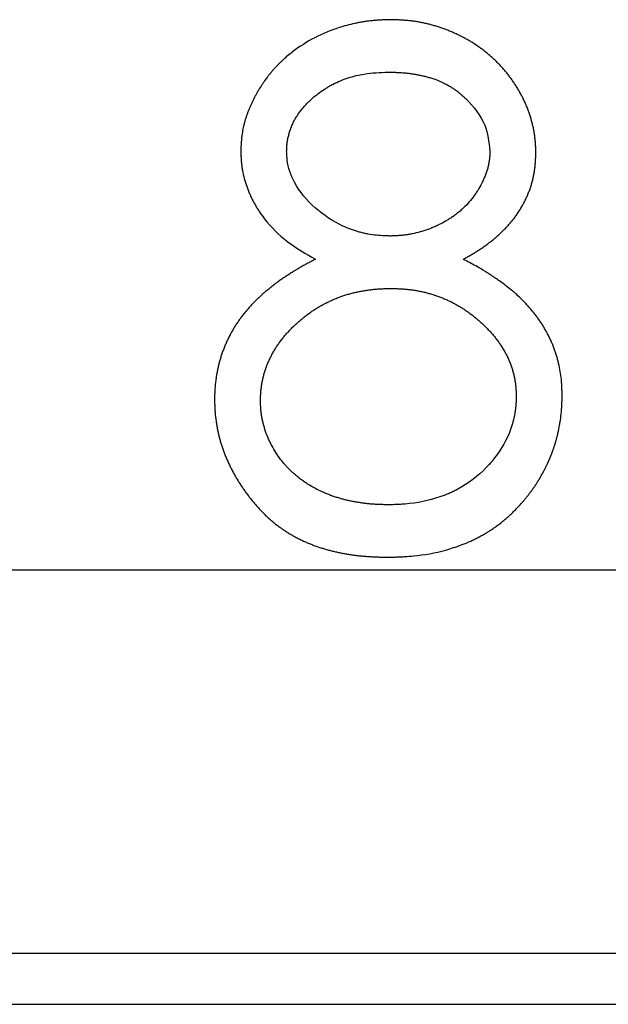
# Model space of a CAD drawing. Units: millimetres. Extents: x 11673 to 11970, y -7557 to -7347.
# Drawn here: x 11825 to 11826, y -7425 to -7423 of the extents above; entities that cross this region are included whole.
import ezdxf

# ---------------------------------------------------------------- set-up
doc = ezdxf.new("R2010")
doc.units = ezdxf.units.MM
doc.header["$LTSCALE"] = 10
doc.linetypes.add('SLD-实线', pattern=[0])

msp = doc.modelspace()

# ---------------------------------------------------------------- linework, layer by layer
at = {"color": 7, "linetype": 'SLD-实线', "lineweight": 25}
for p, q in [((11791.1788, -7424.3284), (11873.5057, -7424.3284)), ((11790.9595, -7425.3284), (11873.5057, -7425.3284)), ((11791.0293, -7425.4618), (11873.5057, -7425.4618))]:
    msp.add_line(p, q, dxfattribs=at)
for points, knots in [([(11825.6992, -7422.8943), (11825.699, -7422.8943), (11825.6979, -7422.8943), (11825.6932, -7422.8944), (11825.687, -7422.8946), (11825.6781, -7422.895), (11825.6693, -7422.8954), (11825.6586, -7422.8961), (11825.648, -7422.8971), (11825.6374, -7422.8983), (11825.6268, -7422.8999), (11825.6163, -7422.9018), (11825.5954, -7422.9061), (11825.5342, -7422.9222), (11825.4771, -7422.9517), (11825.4347, -7422.9851), (11825.4261, -7422.9923), (11825.4188, -7422.9989), (11825.4137, -7423.0037), (11825.4097, -7423.0076), (11825.4057, -7423.0116), (11825.4018, -7423.0156), (11825.398, -7423.0197), (11825.3933, -7423.0249), (11825.3887, -7423.0302), (11825.3834, -7423.0367), (11825.3764, -7423.0455), (11825.3699, -7423.0546), (11825.362, -7423.0662), (11825.356, -7423.0758), (11825.3504, -7423.0855), (11825.345, -7423.0953), (11825.3405, -7423.104), (11825.3364, -7423.1129), (11825.3341, -7423.118), (11825.3319, -7423.1232), (11825.3297, -7423.1284), (11825.3277, -7423.1336), (11825.3257, -7423.1389), (11825.3239, -7423.1441), (11825.3216, -7423.1508), (11825.3192, -7423.1588), (11825.317, -7423.167), (11825.3144, -7423.1779), (11825.3123, -7423.1889), (11825.3111, -7423.1987), (11825.3103, -7423.2056), (11825.3097, -7423.2126), (11825.309, -7423.2233), (11825.3087, -7423.2313), (11825.3085, -7423.2364)], [0, 0, 0, 0, 0.001159, 0.005793, 0.024366, 0.033637, 0.052204, 0.070756, 0.089309, 0.107886, 0.126433, 0.144994, 0.163558, 0.237862, 0.475526, 0.490157, 0.519433, 0.534074, 0.541382, 0.556027, 0.563341, 0.570662, 0.585295, 0.592609, 0.607245, 0.621882, 0.636524, 0.665796, 0.680434, 0.709713, 0.724354, 0.738986, 0.768265, 0.775579, 0.790221, 0.797535, 0.804854, 0.819492, 0.826811, 0.834125, 0.848766, 0.863401, 0.878039, 0.892674, 0.921961, 0.936598, 0.943917, 0.958555, 0.973189, 1, 1, 1, 1]), ([(11826.0777, -7423.2401), (11826.0777, -7423.2399), (11826.0776, -7423.2388), (11826.0775, -7423.2341), (11826.0771, -7423.2262), (11826.0765, -7423.2155), (11826.0757, -7423.2066), (11826.0748, -7423.1978), (11826.0735, -7423.189), (11826.0716, -7423.1785), (11826.0693, -7423.1681), (11826.067, -7423.1595), (11826.0645, -7423.1509), (11826.0625, -7423.1442), (11826.0602, -7423.1374), (11826.0584, -7423.1324), (11826.0565, -7423.1274), (11826.0546, -7423.1224), (11826.0526, -7423.1175), (11826.0498, -7423.111), (11826.046, -7423.1029), (11826.0412, -7423.0934), (11826.0361, -7423.084), (11826.0307, -7423.0748), (11826.0251, -7423.0657), (11826.0193, -7423.0568), (11826.0132, -7423.048), (11826.0068, -7423.0394), (11826.0002, -7423.0311), (11825.9945, -7423.0243), (11825.9897, -7423.019), (11825.9861, -7423.015), (11825.9825, -7423.0112), (11825.9787, -7423.0074), (11825.975, -7423.0036), (11825.9699, -7422.9986), (11825.9634, -7422.9926), (11825.9554, -7422.9855), (11825.9471, -7422.9787), (11825.9387, -7422.9721), (11825.9272, -7422.9638), (11825.9153, -7422.9559), (11825.9031, -7422.9486), (11825.8954, -7422.9443), (11825.8875, -7422.9401), (11825.8812, -7422.9369), (11825.8748, -7422.9337), (11825.87, -7422.9315), (11825.8651, -7422.9292), (11825.8603, -7422.9271), (11825.8537, -7422.9243), (11825.8471, -7422.9216), (11825.8405, -7422.9191), (11825.8355, -7422.9173), (11825.8304, -7422.9155), (11825.8254, -7422.9138), (11825.8203, -7422.9122), (11825.8135, -7422.9101), (11825.8067, -7422.9081), (11825.7981, -7422.9058), (11825.7894, -7422.9038), (11825.779, -7422.9016), (11825.7685, -7422.8997), (11825.7579, -7422.8981), (11825.7473, -7422.8969), (11825.7367, -7422.896), (11825.7261, -7422.8953), (11825.7136, -7422.8947), (11825.7046, -7422.8944), (11825.6992, -7422.8943)], [0, 0, 0, 0, 0.001172, 0.005859, 0.02461, 0.043359, 0.062111, 0.071487, 0.09024, 0.108996, 0.127746, 0.1465, 0.155876, 0.174624, 0.184003, 0.193376, 0.202755, 0.212125, 0.221504, 0.230874, 0.249634, 0.268381, 0.287132, 0.305883, 0.324639, 0.343386, 0.362145, 0.380891, 0.399649, 0.418401, 0.427768, 0.437143, 0.44652, 0.4559, 0.465273, 0.474643, 0.493394, 0.512145, 0.530906, 0.549648, 0.568409, 0.605931, 0.624668, 0.643426, 0.652796, 0.671547, 0.680929, 0.690297, 0.699683, 0.709056, 0.718433, 0.737173, 0.746555, 0.755929, 0.765297, 0.774676, 0.784051, 0.793424, 0.812181, 0.821552, 0.840304, 0.859059, 0.877812, 0.896562, 0.915321, 0.934076, 0.952815, 0.971572, 1, 1, 1, 1]), ([(11825.4281, -7423.2383), (11825.4281, -7423.2381), (11825.4282, -7423.2369), (11825.4283, -7423.2323), (11825.4285, -7423.2261), (11825.4292, -7423.2172), (11825.4304, -7423.2084), (11825.4323, -7423.1997), (11825.4339, -7423.1937), (11825.4351, -7423.1894), (11825.4364, -7423.1851), (11825.4381, -7423.1801), (11825.4399, -7423.1751), (11825.4419, -7423.1701), (11825.444, -7423.1652), (11825.4463, -7423.1604), (11825.4488, -7423.1557), (11825.4515, -7423.151), (11825.4543, -7423.1465), (11825.4572, -7423.142), (11825.4602, -7423.1376), (11825.4633, -7423.1333), (11825.4666, -7423.1291), (11825.4699, -7423.1249), (11825.4734, -7423.1209), (11825.477, -7423.1169), (11825.4807, -7423.1131), (11825.4844, -7423.1093), (11825.4921, -7423.1019), (11825.5001, -7423.0948), (11825.5127, -7423.0849), (11825.5214, -7423.0787), (11825.5304, -7423.073), (11825.535, -7423.0702), (11825.5411, -7423.0666), (11825.5584, -7423.0573), (11825.5882, -7423.0451), (11825.6364, -7423.0332), (11825.6716, -7423.0318), (11825.6926, -7423.031)], [0, 0, 0, 0, 0.001787, 0.0089368, 0.037538, 0.05184, 0.0804642, 0.1090789, 0.1233821, 0.1305283, 0.1448301, 0.1591263, 0.173426, 0.1877345, 0.2020352, 0.2163343, 0.2306398, 0.2449326, 0.2592438, 0.2735335, 0.2878421, 0.3021428, 0.3164408, 0.3307466, 0.3450379, 0.3593494, 0.3736496, 0.3879431, 0.4022478, 0.4594824, 0.4737857, 0.5310139, 0.5453148, 0.5596202, 0.5739253, 0.6025261, 0.7172674, 0.8319679, 1, 1, 1, 1]), ([(11825.6926, -7423.031), (11825.6928, -7423.031), (11825.6939, -7423.031), (11825.6986, -7423.0311), (11825.7048, -7423.0313), (11825.7119, -7423.0315), (11825.7172, -7423.0317), (11825.7225, -7423.032), (11825.7296, -7423.0324), (11825.7367, -7423.033), (11825.7438, -7423.0338), (11825.7491, -7423.0344), (11825.7544, -7423.0351), (11825.7588, -7423.0358), (11825.7623, -7423.0364), (11825.7658, -7423.037), (11825.7693, -7423.0376), (11825.7728, -7423.0383), (11825.7762, -7423.039), (11825.7806, -7423.04), (11825.7858, -7423.0412), (11825.791, -7423.0425), (11825.7978, -7423.0443), (11825.8047, -7423.0464), (11825.8165, -7423.0503), (11825.8281, -7423.0549), (11825.8393, -7423.0603), (11825.8456, -7423.0636), (11825.8503, -7423.0661), (11825.8549, -7423.0688), (11825.8594, -7423.0717), (11825.8639, -7423.0746), (11825.8682, -7423.0776), (11825.874, -7423.0818), (11825.8838, -7423.0896), (11825.9117, -7423.1156), (11825.9489, -7423.1626), (11825.9552, -7423.213), (11825.958, -7423.2356)], [0, 0, 0, 0, 0.001788, 0.008941, 0.037609, 0.051919, 0.06626, 0.080581, 0.094912, 0.123565, 0.137895, 0.152222, 0.166551, 0.18086, 0.188027, 0.195204, 0.209507, 0.216687, 0.223852, 0.238161, 0.252489, 0.266819, 0.281156, 0.309817, 0.324136, 0.381489, 0.410153, 0.424486, 0.438823, 0.453148, 0.467472, 0.4818, 0.496121, 0.510441, 0.539102, 0.596471, 0.819162, 1, 1, 1, 1]), ([(11825.3085, -7423.2364), (11825.3085, -7423.2366), (11825.3085, -7423.2377), (11825.3086, -7423.2406), (11825.3087, -7423.2442), (11825.309, -7423.2486), (11825.3091, -7423.2522), (11825.3094, -7423.2566), (11825.3096, -7423.2602), (11825.3099, -7423.2646), (11825.3102, -7423.2681), (11825.3107, -7423.2725), (11825.3114, -7423.2787), (11825.3146, -7423.2981), (11825.32, -7423.317), (11825.3259, -7423.3338), (11825.3278, -7423.3388), (11825.3298, -7423.3438), (11825.3318, -7423.3487), (11825.3339, -7423.3536), (11825.3362, -7423.3584), (11825.3385, -7423.3632), (11825.341, -7423.368), (11825.3435, -7423.3727), (11825.3461, -7423.3773), (11825.3488, -7423.3819), (11825.3516, -7423.3865), (11825.3544, -7423.391), (11825.3603, -7423.3999), (11825.3822, -7423.4305), (11825.4286, -7423.4765), (11825.4784, -7423.5048), (11825.5032, -7423.519)], [0, 0, 0, 0, 0.001843, 0.009216, 0.023961, 0.031334, 0.046079, 0.053453, 0.068199, 0.075572, 0.090318, 0.09769, 0.112436, 0.141936, 0.260285, 0.275026, 0.289771, 0.304515, 0.319269, 0.334008, 0.348762, 0.363507, 0.378246, 0.392995, 0.407747, 0.422492, 0.437235, 0.45198, 0.46673, 0.52574, 0.763749, 1, 1, 1, 1]), ([(11825.6974, -7423.4584), (11825.6971, -7423.4584), (11825.696, -7423.4583), (11825.6914, -7423.4582), (11825.6727, -7423.4578), (11825.6531, -7423.4557), (11825.6356, -7423.4523), (11825.6304, -7423.4512), (11825.6235, -7423.4496), (11825.6166, -7423.4477), (11825.6098, -7423.4457), (11825.6047, -7423.4441), (11825.5996, -7423.4424), (11825.5896, -7423.4388), (11825.5547, -7423.4244), (11825.5001, -7423.388), (11825.4483, -7423.3278), (11825.4314, -7423.2784), (11825.429, -7423.2546), (11825.4285, -7423.2474), (11825.4283, -7423.2419), (11825.4281, -7423.2383)], [0, 0, 0, 0, 0.001745, 0.008751, 0.036702, 0.148818, 0.1628, 0.176779, 0.190762, 0.218738, 0.232717, 0.246697, 0.260659, 0.274656, 0.330598, 0.556907, 0.78359, 0.942892, 0.957141, 0.971393, 1, 1, 1, 1]), ([(11825.958, -7423.2356), (11825.958, -7423.2358), (11825.958, -7423.2369), (11825.9578, -7423.2398), (11825.9577, -7423.2434), (11825.9574, -7423.2478), (11825.9571, -7423.2522), (11825.9567, -7423.2567), (11825.9561, -7423.2611), (11825.9552, -7423.2672), (11825.9538, -7423.2742), (11825.9508, -7423.2863), (11825.9473, -7423.2964), (11825.9435, -7423.3055), (11825.942, -7423.3087), (11825.9406, -7423.312), (11825.9387, -7423.316), (11825.934, -7423.3256), (11825.928, -7423.3365), (11825.9144, -7423.3575), (11825.9018, -7423.3726), (11825.8896, -7423.3845), (11825.8864, -7423.3875), (11825.8831, -7423.3905), (11825.8777, -7423.3952), (11825.8722, -7423.3997), (11825.8651, -7423.4051), (11825.8593, -7423.4092), (11825.8519, -7423.4141), (11825.8459, -7423.4178), (11825.8351, -7423.424), (11825.8263, -7423.4284), (11825.8174, -7423.4325), (11825.8134, -7423.4343), (11825.8093, -7423.436), (11825.8035, -7423.4384), (11825.786, -7423.445), (11825.7654, -7423.4509), (11825.7444, -7423.4548), (11825.7356, -7423.456), (11825.7285, -7423.4568), (11825.7232, -7423.4572), (11825.7162, -7423.4577), (11825.7076, -7423.4581), (11825.7008, -7423.4583), (11825.6974, -7423.4584)], [0, 0, 0, 0, 0.00176, 0.0087982, 0.0228739, 0.0299113, 0.0439906, 0.0580665, 0.0651056, 0.0791831, 0.107355, 0.1214274, 0.1778403, 0.1919198, 0.1989608, 0.2059961, 0.2200754, 0.2341448, 0.2905021, 0.3186543, 0.4317709, 0.4458609, 0.4528926, 0.4669734, 0.481054, 0.509212, 0.5232793, 0.5514344, 0.5655118, 0.5936786, 0.6077623, 0.6640924, 0.6711316, 0.6852095, 0.6992914, 0.7063346, 0.7344904, 0.8473712, 0.8755323, 0.9036821, 0.9177619, 0.9318382, 0.9459215, 0.9729549, 1, 1, 1, 1]), ([(11825.8883, -7423.519), (11825.8885, -7423.5189), (11825.8895, -7423.5183), (11825.8936, -7423.516), (11825.899, -7423.513), (11825.9051, -7423.5094), (11825.9097, -7423.5067), (11825.9143, -7423.504), (11825.9189, -7423.5013), (11825.9234, -7423.4985), (11825.928, -7423.4956), (11825.9324, -7423.4927), (11825.9369, -7423.4898), (11825.9413, -7423.4867), (11825.9456, -7423.4837), (11825.9499, -7423.4805), (11825.9542, -7423.4773), (11825.9598, -7423.473), (11825.9654, -7423.4685), (11825.9708, -7423.4639), (11825.9749, -7423.4605), (11825.9789, -7423.4569), (11825.9828, -7423.4534), (11825.9867, -7423.4497), (11825.9906, -7423.446), (11825.9943, -7423.4423), (11825.9981, -7423.4385), (11826.0018, -7423.4346), (11826.0054, -7423.4307), (11826.0089, -7423.4267), (11826.0124, -7423.4226), (11826.0158, -7423.4185), (11826.0191, -7423.4144), (11826.0224, -7423.4101), (11826.0255, -7423.4058), (11826.0286, -7423.4015), (11826.0316, -7423.3971), (11826.0345, -7423.3926), (11826.0373, -7423.3881), (11826.0401, -7423.3835), (11826.0427, -7423.3789), (11826.0453, -7423.3742), (11826.0477, -7423.3694), (11826.0501, -7423.3647), (11826.0524, -7423.3598), (11826.0546, -7423.355), (11826.0567, -7423.3501), (11826.0587, -7423.3451), (11826.0606, -7423.3402), (11826.0624, -7423.3351), (11826.0641, -7423.3301), (11826.0658, -7423.325), (11826.0673, -7423.3199), (11826.0687, -7423.3148), (11826.07, -7423.3096), (11826.0712, -7423.3044), (11826.0722, -7423.2992), (11826.0732, -7423.2939), (11826.0739, -7423.2895), (11826.0745, -7423.2851), (11826.0751, -7423.2807), (11826.0756, -7423.2763), (11826.076, -7423.2719), (11826.0764, -7423.2674), (11826.0767, -7423.263), (11826.0769, -7423.2586), (11826.0771, -7423.255), (11826.0774, -7423.2486), (11826.0776, -7423.2439), (11826.0777, -7423.2401)], [0, 0, 0, 0, 0.001863, 0.009364, 0.039322, 0.054297, 0.06928, 0.08426, 0.099244, 0.114222, 0.129202, 0.144196, 0.159167, 0.174144, 0.189123, 0.20411, 0.219081, 0.234082, 0.264045, 0.27903, 0.294004, 0.308973, 0.323961, 0.338951, 0.353929, 0.368901, 0.383889, 0.398878, 0.413857, 0.428829, 0.443817, 0.458792, 0.473777, 0.488757, 0.503741, 0.518731, 0.533702, 0.548687, 0.563673, 0.57866, 0.593631, 0.608615, 0.623599, 0.638582, 0.653563, 0.668545, 0.68353, 0.698508, 0.713493, 0.728467, 0.74345, 0.758435, 0.773417, 0.788394, 0.803378, 0.818362, 0.833341, 0.848326, 0.863309, 0.870796, 0.88578, 0.90076, 0.908252, 0.923234, 0.938216, 0.945705, 0.960687, 0.968178, 1, 1, 1, 1]), ([(11825.5032, -7423.519), (11825.503, -7423.5191), (11825.502, -7423.5196), (11825.4979, -7423.5217), (11825.4908, -7423.5254), (11825.4829, -7423.5296), (11825.4766, -7423.5329), (11825.4704, -7423.5364), (11825.4642, -7423.5399), (11825.4566, -7423.5444), (11825.449, -7423.549), (11825.4414, -7423.5537), (11825.4362, -7423.5571), (11825.4324, -7423.5595), (11825.4287, -7423.5619), (11825.425, -7423.5643), (11825.4213, -7423.5668), (11825.4183, -7423.5688), (11825.4147, -7423.5713), (11825.411, -7423.5738), (11825.4053, -7423.578), (11825.3996, -7423.5822), (11825.3925, -7423.5877), (11825.3869, -7423.5921), (11825.38, -7423.5977), (11825.3746, -7423.6022), (11825.3678, -7423.608), (11825.3625, -7423.6127), (11825.3559, -7423.6187), (11825.3507, -7423.6236), (11825.3444, -7423.6298), (11825.3394, -7423.6349), (11825.3345, -7423.6401), (11825.3297, -7423.6453), (11825.3251, -7423.6507), (11825.3205, -7423.6561), (11825.316, -7423.6617), (11825.3117, -7423.6673), (11825.3074, -7423.673), (11825.3033, -7423.6788), (11825.2993, -7423.6846), (11825.2954, -7423.6906), (11825.2926, -7423.6951), (11825.2889, -7423.7012), (11825.2854, -7423.7074), (11825.282, -7423.7137), (11825.2795, -7423.7184), (11825.2763, -7423.7247), (11825.2732, -7423.7311), (11825.2703, -7423.7376), (11825.2681, -7423.7425), (11825.2654, -7423.7491), (11825.2628, -7423.7557), (11825.2603, -7423.7624), (11825.2586, -7423.7674), (11825.2564, -7423.7741), (11825.2543, -7423.781), (11825.2524, -7423.7878), (11825.2511, -7423.793), (11825.2495, -7423.7999), (11825.248, -7423.8069), (11825.2466, -7423.8138), (11825.2457, -7423.8191), (11825.2445, -7423.8261), (11825.2427, -7423.8384), (11825.2415, -7423.8508), (11825.2408, -7423.8616), (11825.2404, -7423.871), (11825.2402, -7423.8786), (11825.2401, -7423.8844)], [0, 0, 0, 0, 0.001386, 0.006985, 0.029345, 0.051721, 0.062899, 0.074079, 0.096454, 0.10763, 0.129993, 0.152363, 0.163541, 0.169132, 0.180319, 0.191489, 0.19709, 0.208276, 0.213863, 0.225045, 0.236223, 0.258596, 0.269768, 0.292149, 0.303317, 0.32569, 0.336871, 0.359241, 0.370423, 0.392786, 0.403961, 0.42634, 0.437523, 0.448703, 0.471068, 0.482251, 0.493429, 0.515796, 0.52698, 0.538162, 0.560528, 0.571712, 0.582898, 0.594083, 0.616449, 0.627628, 0.638814, 0.649997, 0.672361, 0.683542, 0.694733, 0.705908, 0.728277, 0.739458, 0.750641, 0.761823, 0.784194, 0.795378, 0.806559, 0.81774, 0.840111, 0.851292, 0.862474, 0.873657, 0.896024, 0.940774, 0.951955, 0.963964, 1, 1, 1, 1]), ([(11826.1461, -7423.8734), (11826.1461, -7423.8732), (11826.146, -7423.8721), (11826.1459, -7423.8674), (11826.1457, -7423.8594), (11826.1452, -7423.8488), (11826.1438, -7423.8275), (11826.1409, -7423.808), (11826.1369, -7423.7906), (11826.1352, -7423.7837), (11826.1333, -7423.7769), (11826.1313, -7423.7701), (11826.1297, -7423.765), (11826.1275, -7423.7582), (11826.1251, -7423.7515), (11826.1226, -7423.7449), (11826.1206, -7423.7399), (11826.1185, -7423.735), (11826.1156, -7423.7285), (11826.1125, -7423.7221), (11826.1093, -7423.7158), (11826.1068, -7423.711), (11826.1034, -7423.7048), (11826.0999, -7423.6986), (11826.0962, -7423.6925), (11826.0934, -7423.688), (11826.0895, -7423.6821), (11826.0855, -7423.6762), (11826.0813, -7423.6704), (11826.0782, -7423.6661), (11826.0738, -7423.6605), (11826.0694, -7423.6549), (11826.0648, -7423.6495), (11826.0601, -7423.6441), (11826.0554, -7423.6388), (11826.0505, -7423.6337), (11826.0431, -7423.626), (11826.0342, -7423.6172), (11826.0237, -7423.6077), (11826.0074, -7423.5938), (11825.9918, -7423.5821), (11825.9772, -7423.5718), (11825.9736, -7423.5692), (11825.9699, -7423.5667), (11825.9663, -7423.5642), (11825.9626, -7423.5617), (11825.9589, -7423.5593), (11825.9559, -7423.5573), (11825.9507, -7423.554), (11825.9454, -7423.5507), (11825.9348, -7423.5442), (11825.9164, -7423.5336), (11825.8992, -7423.5247), (11825.8883, -7423.519)], [0, 0, 0, 0, 0.0014355, 0.0071781, 0.0301515, 0.053125, 0.0761008, 0.1681928, 0.1796794, 0.1911656, 0.2141404, 0.2256296, 0.2371193, 0.2486048, 0.2715819, 0.2830635, 0.2945511, 0.3060382, 0.3175263, 0.3405039, 0.3519895, 0.3634811, 0.3749612, 0.3979444, 0.4094257, 0.4209161, 0.4324061, 0.4553736, 0.4668655, 0.4783498, 0.4898395, 0.5128083, 0.5242999, 0.5357885, 0.5587679, 0.570256, 0.5817381, 0.6276926, 0.6506762, 0.6736431, 0.7656301, 0.7771094, 0.7885922, 0.7943378, 0.8058194, 0.8173129, 0.8230608, 0.8345405, 0.8402892, 0.8632652, 0.874752, 0.9207024, 1, 1, 1, 1]), ([(11825.3598, -7423.8884), (11825.3598, -7423.8882), (11825.3598, -7423.887), (11825.36, -7423.8824), (11825.3602, -7423.8762), (11825.3606, -7423.8691), (11825.3609, -7423.8646), (11825.3613, -7423.8602), (11825.3618, -7423.8558), (11825.3627, -7423.8487), (11825.3638, -7423.8417), (11825.3652, -7423.8347), (11825.3667, -7423.8278), (11825.3684, -7423.8209), (11825.3703, -7423.814), (11825.3724, -7423.8072), (11825.3748, -7423.8005), (11825.3774, -7423.7939), (11825.3801, -7423.7873), (11825.3831, -7423.7809), (11825.3862, -7423.7745), (11825.3894, -7423.7681), (11825.3928, -7423.7619), (11825.3964, -7423.7557), (11825.4001, -7423.7497), (11825.404, -7423.7437), (11825.4091, -7423.7364), (11825.4134, -7423.7307), (11825.4177, -7423.7251), (11825.4222, -7423.7196), (11825.4268, -7423.7142), (11825.4328, -7423.7076), (11825.4376, -7423.7024), (11825.4439, -7423.696), (11825.449, -7423.6911), (11825.4555, -7423.685), (11825.4608, -7423.6803), (11825.4676, -7423.6745), (11825.4731, -7423.67), (11825.4801, -7423.6646), (11825.4858, -7423.6603), (11825.4931, -7423.6552), (11825.499, -7423.6512), (11825.5065, -7423.6465), (11825.5126, -7423.6428), (11825.5203, -7423.6384), (11825.5266, -7423.6351), (11825.5345, -7423.6311), (11825.5425, -7423.6272), (11825.5507, -7423.6236), (11825.5589, -7423.6202), (11825.5655, -7423.6176), (11825.5739, -7423.6146), (11825.5806, -7423.6124), (11825.5891, -7423.6098), (11825.596, -7423.608), (11825.6046, -7423.6058), (11825.6116, -7423.6043), (11825.6203, -7423.6026), (11825.6273, -7423.6013), (11825.6361, -7423.5999), (11825.6449, -7423.5986), (11825.6537, -7423.5975), (11825.6608, -7423.5968), (11825.6661, -7423.5963), (11825.6732, -7423.5959), (11825.6803, -7423.5956), (11825.6899, -7423.5953), (11825.696, -7423.5952), (11825.7003, -7423.5951)], [0, 0, 0, 0, 0.001336, 0.006681, 0.028059, 0.038747, 0.049437, 0.054781, 0.065472, 0.076161, 0.097544, 0.108232, 0.118919, 0.140306, 0.150992, 0.161683, 0.183066, 0.193758, 0.204447, 0.225832, 0.236517, 0.24721, 0.268586, 0.279281, 0.28997, 0.311343, 0.322038, 0.343415, 0.354107, 0.364797, 0.386182, 0.396869, 0.418244, 0.428936, 0.450309, 0.46101, 0.482381, 0.493068, 0.514456, 0.525139, 0.546528, 0.557218, 0.578587, 0.589284, 0.610667, 0.62134, 0.642735, 0.653427, 0.674799, 0.696179, 0.706869, 0.728238, 0.738939, 0.760326, 0.770998, 0.792387, 0.80307, 0.82446, 0.835138, 0.856521, 0.867214, 0.888588, 0.909968, 0.920652, 0.931359, 0.942033, 0.963417, 0.974112, 1, 1, 1, 1]), ([(11825.7003, -7423.5951), (11825.7005, -7423.5951), (11825.7016, -7423.5951), (11825.7063, -7423.5952), (11825.7125, -7423.5954), (11825.7196, -7423.5957), (11825.725, -7423.5959), (11825.7321, -7423.5963), (11825.7391, -7423.5969), (11825.748, -7423.5979), (11825.755, -7423.5988), (11825.7638, -7423.6002), (11825.7708, -7423.6014), (11825.7795, -7423.6032), (11825.7865, -7423.6047), (11825.7934, -7423.6064), (11825.8003, -7423.6083), (11825.8071, -7423.6103), (11825.8155, -7423.613), (11825.8223, -7423.6153), (11825.8306, -7423.6184), (11825.8372, -7423.6211), (11825.8453, -7423.6246), (11825.8518, -7423.6276), (11825.8582, -7423.6307), (11825.8645, -7423.634), (11825.8708, -7423.6374), (11825.8785, -7423.6419), (11825.8845, -7423.6456), (11825.892, -7423.6504), (11825.8978, -7423.6544), (11825.9051, -7423.6596), (11825.9107, -7423.6639), (11825.9177, -7423.6694), (11825.9232, -7423.674), (11825.9299, -7423.6798), (11825.9352, -7423.6845), (11825.9404, -7423.6894), (11825.9455, -7423.6943), (11825.9505, -7423.6994), (11825.9567, -7423.7058), (11825.9615, -7423.7111), (11825.9661, -7423.7165), (11825.9706, -7423.7219), (11825.975, -7423.7275), (11825.9792, -7423.7333), (11825.9833, -7423.7391), (11825.9872, -7423.745), (11825.991, -7423.751), (11825.9947, -7423.7571), (11825.9982, -7423.7633), (11826.0015, -7423.7696), (11826.0047, -7423.776), (11826.0076, -7423.7825), (11826.0102, -7423.7891), (11826.0121, -7423.7941), (11826.0145, -7423.8008), (11826.0166, -7423.8076), (11826.0186, -7423.8144), (11826.0199, -7423.8196), (11826.0215, -7423.8265), (11826.0228, -7423.8335), (11826.0239, -7423.8405), (11826.0246, -7423.8458), (11826.025, -7423.8502), (11826.0255, -7423.8564), (11826.026, -7423.8647), (11826.0263, -7423.872), (11826.0264, -7423.8758)], [0, 0, 0, 0, 0.001419, 0.007012, 0.029408, 0.04062, 0.051815, 0.063018, 0.085422, 0.09663, 0.119026, 0.13024, 0.15264, 0.163854, 0.186242, 0.197445, 0.208652, 0.23107, 0.242266, 0.264664, 0.27587, 0.298269, 0.30947, 0.331889, 0.343097, 0.354287, 0.376704, 0.387898, 0.410305, 0.421503, 0.443906, 0.455112, 0.477514, 0.488727, 0.511131, 0.522338, 0.544734, 0.555942, 0.567137, 0.589546, 0.600748, 0.623157, 0.634351, 0.645555, 0.667969, 0.679169, 0.690374, 0.712777, 0.723981, 0.735181, 0.757589, 0.768793, 0.779994, 0.802403, 0.813608, 0.824809, 0.836014, 0.858418, 0.869624, 0.880823, 0.892026, 0.914436, 0.925642, 0.936844, 0.948045, 0.953647, 0.976052, 1, 1, 1, 1]), ([(11825.2401, -7423.8844), (11825.2401, -7423.8846), (11825.2401, -7423.8857), (11825.2403, -7423.8904), (11825.2405, -7423.8984), (11825.241, -7423.909), (11825.2419, -7423.9232), (11825.2435, -7423.9374), (11825.2457, -7423.9514), (11825.2477, -7423.9619), (11825.2498, -7423.9724), (11825.2523, -7423.9827), (11825.2551, -7423.993), (11825.2581, -7424.0033), (11825.2615, -7424.0134), (11825.2645, -7424.0218), (11825.2677, -7424.03), (11825.2711, -7424.0383), (11825.2755, -7424.048), (11825.28, -7424.0576), (11825.284, -7424.0656), (11825.2882, -7424.0735), (11825.2924, -7424.0813), (11825.2977, -7424.0905), (11825.3032, -7424.0996), (11825.309, -7424.1086), (11825.315, -7424.1175), (11825.3212, -7424.1262), (11825.3275, -7424.1347), (11825.334, -7424.1432), (11825.3396, -7424.1501), (11825.3453, -7424.1569), (11825.3512, -7424.1636), (11825.3583, -7424.1715), (11825.3657, -7424.1793), (11825.3732, -7424.1868), (11825.381, -7424.1941), (11825.389, -7424.2011), (11825.3973, -7424.2079), (11825.4058, -7424.2144), (11825.4144, -7424.2206), (11825.4232, -7424.2266), (11825.4322, -7424.2324), (11825.4413, -7424.2379), (11825.4506, -7424.2431), (11825.4601, -7424.2481), (11825.4697, -7424.2528), (11825.4794, -7424.2571), (11825.4893, -7424.2612), (11825.4992, -7424.2651), (11825.5093, -7424.2686), (11825.5194, -7424.272), (11825.5296, -7424.275), (11825.5399, -7424.2779), (11825.5485, -7424.2801), (11825.5554, -7424.2817), (11825.5606, -7424.2829), (11825.5659, -7424.284), (11825.5711, -7424.2851), (11825.5781, -7424.2864), (11825.5868, -7424.288), (11825.5974, -7424.2896), (11825.6079, -7424.291), (11825.6185, -7424.2922), (11825.6292, -7424.2932), (11825.6398, -7424.294), (11825.6504, -7424.2946), (11825.6611, -7424.2951), (11825.6747, -7424.2956), (11825.6847, -7424.2958), (11825.6912, -7424.296)], [0, 0, 0, 0, 0.000974, 0.004872, 0.020462, 0.036053, 0.051644, 0.082841, 0.098431, 0.114022, 0.129613, 0.145207, 0.160797, 0.176389, 0.19198, 0.207574, 0.215368, 0.230961, 0.246553, 0.262142, 0.277734, 0.285529, 0.301119, 0.31671, 0.332306, 0.347895, 0.363482, 0.379075, 0.394671, 0.410255, 0.425852, 0.433645, 0.449234, 0.464828, 0.480416, 0.496016, 0.511599, 0.527196, 0.542793, 0.558377, 0.573974, 0.58956, 0.605155, 0.620752, 0.636337, 0.65193, 0.667525, 0.683116, 0.698705, 0.714296, 0.729889, 0.745486, 0.761074, 0.776666, 0.79226, 0.800049, 0.807849, 0.815646, 0.82344, 0.831232, 0.846817, 0.862406, 0.878008, 0.8936, 0.909191, 0.924771, 0.940363, 0.955958, 0.971546, 1, 1, 1, 1]), ([(11826.0264, -7423.8758), (11826.0264, -7423.876), (11826.0264, -7423.8772), (11826.0263, -7423.8818), (11826.026, -7423.8898), (11826.0255, -7423.9005), (11826.0244, -7423.9111), (11826.0227, -7423.9216), (11826.0185, -7423.9426), (11826.0046, -7423.9868), (11825.9774, -7424.03), (11825.9329, -7424.0796), (11825.9002, -7424.1048), (11825.8679, -7424.1219), (11825.861, -7424.1253), (11825.8541, -7424.1284), (11825.8436, -7424.1329), (11825.8058, -7424.147), (11825.764, -7424.1554), (11825.7278, -7424.158), (11825.7204, -7424.1584), (11825.7149, -7424.1587), (11825.7056, -7424.159), (11825.6981, -7424.1591), (11825.6926, -7424.1592)], [0, 0, 0, 0, 0.001366, 0.006832, 0.028697, 0.050565, 0.072435, 0.094305, 0.116174, 0.203949, 0.377535, 0.424452, 0.614142, 0.625855, 0.649301, 0.66103, 0.672743, 0.719663, 0.908635, 0.93146, 0.942859, 0.954272, 0.965681, 1, 1, 1, 1]), ([(11826.0451, -7424.1496), (11826.0453, -7424.1494), (11826.046, -7424.1486), (11826.0472, -7424.147), (11826.0489, -7424.1449), (11826.0506, -7424.1429), (11826.0523, -7424.1408), (11826.0539, -7424.1387), (11826.0553, -7424.137), (11826.0567, -7424.1353), (11826.0581, -7424.1335), (11826.0597, -7424.1314), (11826.0614, -7424.1293), (11826.063, -7424.1272), (11826.0643, -7424.1254), (11826.0656, -7424.1236), (11826.067, -7424.1218), (11826.0685, -7424.1197), (11826.0701, -7424.1175), (11826.0713, -7424.1157), (11826.0726, -7424.1138), (11826.0739, -7424.112), (11826.0753, -7424.1098), (11826.0766, -7424.1079), (11826.0778, -7424.1061), (11826.079, -7424.1042), (11826.0804, -7424.102), (11826.0816, -7424.1001), (11826.0827, -7424.0982), (11826.0839, -7424.0963), (11826.0853, -7424.094), (11826.0867, -7424.0917), (11826.0878, -7424.0898), (11826.0889, -7424.0879), (11826.09, -7424.0859), (11826.0911, -7424.084), (11826.0922, -7424.0821), (11826.0933, -7424.0802), (11826.0946, -7424.0778), (11826.0957, -7424.0759), (11826.0968, -7424.0739), (11826.0978, -7424.072), (11826.0991, -7424.0696), (11826.1001, -7424.0677), (11826.1011, -7424.0657), (11826.1021, -7424.0637), (11826.1033, -7424.0613), (11826.1043, -7424.0593), (11826.1053, -7424.0573), (11826.1063, -7424.0554), (11826.1072, -7424.0533), (11826.1082, -7424.0513), (11826.1091, -7424.0493), (11826.1102, -7424.0469), (11826.1111, -7424.0449), (11826.112, -7424.0428), (11826.1129, -7424.0408), (11826.114, -7424.0383), (11826.1148, -7424.0363), (11826.1157, -7424.0342), (11826.1165, -7424.0322), (11826.1175, -7424.0297), (11826.1183, -7424.0276), (11826.1191, -7424.0256), (11826.1199, -7424.0235), (11826.1208, -7424.021), (11826.1216, -7424.0189), (11826.1223, -7424.0168), (11826.1231, -7424.0147), (11826.1238, -7424.0126), (11826.1245, -7424.0105), (11826.1252, -7424.0084), (11826.126, -7424.0059), (11826.1267, -7424.0037), (11826.1274, -7424.0016), (11826.128, -7423.9995), (11826.1287, -7423.9974), (11826.1293, -7423.9952), (11826.1299, -7423.9931), (11826.1306, -7423.9905), (11826.1312, -7423.9884), (11826.1318, -7423.9862), (11826.1323, -7423.9841), (11826.133, -7423.9815), (11826.1335, -7423.9793), (11826.1342, -7423.9763), (11826.1363, -7423.9672), (11826.1382, -7423.9576), (11826.1397, -7423.9489), (11826.1402, -7423.9462), (11826.1408, -7423.9427), (11826.1423, -7423.933), (11826.1435, -7423.9233), (11826.1442, -7423.9149), (11826.1444, -7423.9127), (11826.1446, -7423.9105), (11826.1448, -7423.9078), (11826.1449, -7423.9052), (11826.1451, -7423.903), (11826.1452, -7423.9007), (11826.1453, -7423.8985), (11826.1454, -7423.8959), (11826.1455, -7423.8932), (11826.1456, -7423.891), (11826.1457, -7423.8887), (11826.1458, -7423.8865), (11826.1458, -7423.8839), (11826.1459, -7423.8812), (11826.146, -7423.8786), (11826.146, -7423.876), (11826.1461, -7423.8743), (11826.1461, -7423.8734)], [0, 0, 0, 0, 0.002212, 0.011095, 0.019961, 0.028854, 0.037714, 0.046605, 0.05547, 0.059919, 0.068788, 0.077657, 0.086529, 0.095405, 0.104291, 0.108725, 0.117596, 0.126483, 0.135347, 0.14423, 0.148664, 0.157539, 0.16641, 0.175294, 0.179728, 0.188601, 0.197484, 0.206356, 0.2108, 0.219675, 0.228536, 0.23742, 0.246289, 0.250731, 0.259609, 0.268491, 0.272922, 0.281797, 0.290677, 0.299544, 0.303993, 0.312858, 0.321744, 0.330606, 0.335045, 0.343925, 0.352796, 0.361676, 0.36611, 0.374995, 0.383861, 0.388297, 0.397185, 0.406053, 0.414933, 0.419367, 0.42824, 0.437122, 0.445998, 0.450433, 0.459306, 0.468187, 0.477052, 0.481498, 0.490372, 0.499242, 0.508119, 0.512555, 0.521439, 0.53031, 0.534749, 0.543627, 0.552503, 0.561377, 0.565815, 0.574685, 0.583566, 0.588006, 0.596873, 0.605757, 0.614629, 0.619062, 0.627942, 0.636821, 0.645688, 0.650133, 0.667884, 0.738903, 0.747779, 0.756656, 0.765533, 0.783283, 0.854309, 0.863185, 0.867622, 0.876499, 0.885374, 0.894248, 0.903125, 0.907562, 0.916437, 0.925313, 0.934188, 0.943064, 0.947502, 0.956377, 0.965253, 0.974129, 0.983003, 0.9915, 1, 1, 1, 1]), ([(11825.6926, -7424.1592), (11825.6923, -7424.1592), (11825.6912, -7424.1592), (11825.6866, -7424.1591), (11825.6786, -7424.1589), (11825.6679, -7424.1585), (11825.6572, -7424.158), (11825.6466, -7424.1573), (11825.636, -7424.1562), (11825.6254, -7424.1549), (11825.6149, -7424.1533), (11825.6061, -7424.1517), (11825.5991, -7424.1503), (11825.5939, -7424.1492), (11825.5887, -7424.1481), (11825.5835, -7424.1469), (11825.5783, -7424.1456), (11825.5714, -7424.1438), (11825.5646, -7424.1419), (11825.5578, -7424.1398), (11825.5527, -7424.1381), (11825.5485, -7424.1367), (11825.5443, -7424.1352), (11825.5402, -7424.1336), (11825.5352, -7424.1317), (11825.5286, -7424.129), (11825.5106, -7424.1212), (11825.4917, -7424.1112), (11825.4739, -7424.0993), (11825.4653, -7424.093), (11825.4569, -7424.0865), (11825.4501, -7424.0807), (11825.4454, -7424.0766), (11825.4421, -7424.0736), (11825.4389, -7424.0706), (11825.4351, -7424.0669), (11825.4313, -7424.0631), (11825.4283, -7424.0598), (11825.4241, -7424.0552), (11825.4188, -7424.0492), (11825.4056, -7424.0324), (11825.3941, -7424.0142), (11825.3852, -7423.9967), (11825.3822, -7423.9903), (11825.38, -7423.9854), (11825.3783, -7423.9813), (11825.3766, -7423.9772), (11825.3751, -7423.9731), (11825.3732, -7423.9681), (11825.3718, -7423.9638), (11825.3699, -7423.9579), (11825.3682, -7423.9519), (11825.366, -7423.9433), (11825.3645, -7423.9364), (11825.3629, -7423.9276), (11825.3619, -7423.9206), (11825.3612, -7423.9135), (11825.3608, -7423.9082), (11825.3603, -7423.8998), (11825.36, -7423.8932), (11825.3598, -7423.8884)], [0, 0, 0, 0, 0.001389, 0.006964, 0.029205, 0.051451, 0.073712, 0.09596, 0.118219, 0.140466, 0.162711, 0.184961, 0.196091, 0.207203, 0.218341, 0.229468, 0.240587, 0.251721, 0.273971, 0.285095, 0.296211, 0.307341, 0.312907, 0.324024, 0.33516, 0.346278, 0.368526, 0.457733, 0.479992, 0.502238, 0.524495, 0.546751, 0.557875, 0.563427, 0.574549, 0.585674, 0.596812, 0.607925, 0.613487, 0.635746, 0.658008, 0.747273, 0.76952, 0.780649, 0.791771, 0.802902, 0.808462, 0.819582, 0.830713, 0.841833, 0.847397, 0.869652, 0.880776, 0.903032, 0.914159, 0.936416, 0.947542, 0.958668, 0.969792, 1, 1, 1, 1]), ([(11825.6912, -7424.296), (11825.6914, -7424.296), (11825.6926, -7424.2959), (11825.6972, -7424.2958), (11825.7034, -7424.2956), (11825.7105, -7424.2954), (11825.7159, -7424.2952), (11825.7212, -7424.295), (11825.7265, -7424.2948), (11825.7319, -7424.2945), (11825.7425, -7424.2939), (11825.7798, -7424.2911), (11825.8187, -7424.2841), (11825.8632, -7424.2713), (11825.8817, -7424.2648), (11825.8982, -7424.258), (11825.9031, -7424.2559), (11825.9079, -7424.2537), (11825.9128, -7424.2515), (11825.9176, -7424.2492), (11825.924, -7424.246), (11825.9303, -7424.2427), (11825.9365, -7424.2393), (11825.9412, -7424.2367), (11825.9458, -7424.2341), (11825.9504, -7424.2313), (11825.9549, -7424.2285), (11825.9594, -7424.2256), (11825.9639, -7424.2227), (11825.9683, -7424.2197), (11825.9741, -7424.2156), (11825.9799, -7424.2114), (11825.9855, -7424.2071), (11825.9897, -7424.2038), (11825.9938, -7424.2004), (11825.9979, -7424.197), (11826.0019, -7424.1935), (11826.0059, -7424.19), (11826.0098, -7424.1864), (11826.015, -7424.1815), (11826.027, -7424.1695), (11826.0373, -7424.1582), (11826.0451, -7424.1496)], [0, 0, 0, 0, 0.001681, 0.008432, 0.03536, 0.048838, 0.062292, 0.075773, 0.089232, 0.102695, 0.116163, 0.170063, 0.386313, 0.413252, 0.5211, 0.534571, 0.548034, 0.561515, 0.574969, 0.588445, 0.601923, 0.62885, 0.642327, 0.655794, 0.669254, 0.682731, 0.696205, 0.709659, 0.723136, 0.736598, 0.750067, 0.777017, 0.790482, 0.803944, 0.817407, 0.830891, 0.844362, 0.857821, 0.871291, 0.884757, 0.911692, 1, 1, 1, 1])]:
    msp.add_open_spline(points, degree=3, knots=knots, dxfattribs=at)

doc.saveas('drawing.dxf')
